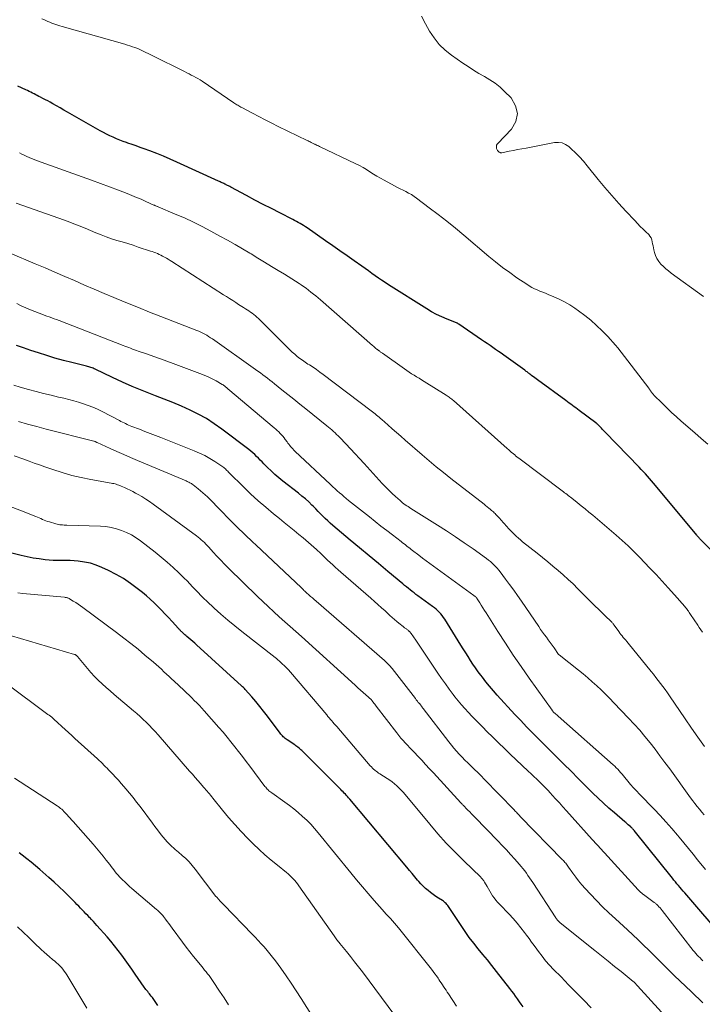
# Model space of a CAD drawing. Units: feet. Extents: x 1940000 to 1945016, y 580000 to 585002.
# Drawn here: x 1940232 to 1940352, y 580336 to 580508 of the extents above; entities that cross this region are included whole.
import ezdxf

# ---------------------------------------------------------------- set-up
doc = ezdxf.new("R2010")
doc.units = ezdxf.units.FT
doc.header["$LTSCALE"] = 100
doc.header["$MEASUREMENT"] = 0
doc.layers.add('CONTOUR INDEX', color=32, linetype='Continuous', lineweight=25)
doc.layers.add('CONTOUR INTERMEDIATE', color=40, linetype='Continuous', lineweight=15)

msp = doc.modelspace()

# ---------------------------------------------------------------- linework, layer by layer
at = {"layer": 'CONTOUR INDEX', "flags": 128}
for points, elevation in [([(1940359.2, 580409.29), (1940351.58, 580416.87), (1940351.47, 580416.98), (1940351.37, 580417.09), (1940351.26, 580417.21), (1940351.16, 580417.32), (1940351.05, 580417.44), (1940350.95, 580417.55), (1940350.86, 580417.66), (1940350.76, 580417.78), (1940343.53, 580426.49), (1940343.18, 580426.9), (1940342.84, 580427.31), (1940342.49, 580427.71), (1940342.13, 580428.11), (1940341.77, 580428.5), (1940341.41, 580428.9), (1940341.04, 580429.29), (1940340.67, 580429.67), (1940334.75, 580435.78), (1940334.52, 580436.01), (1940334.3, 580436.24), (1940334.08, 580436.47), (1940333.86, 580436.7), (1940333.52, 580437.06), (1940333.47, 580437.11), (1940333.42, 580437.16), (1940333.37, 580437.2), (1940333.32, 580437.25), (1940333.27, 580437.3), (1940333.22, 580437.34), (1940333.16, 580437.39), (1940333.11, 580437.43), (1940330.2, 580439.6), (1940329.9, 580439.81), (1940329.61, 580440.03), (1940329.32, 580440.24), (1940329.02, 580440.45), (1940328.72, 580440.66), (1940328.43, 580440.87), (1940328.14, 580441.08), (1940327.84, 580441.3), (1940322.93, 580444.91), (1940322.68, 580445.1), (1940322.44, 580445.28), (1940322.19, 580445.46), (1940321.95, 580445.65), (1940321.72, 580445.82), (1940321.59, 580445.92), (1940321.46, 580446.02), (1940321.33, 580446.12), (1940321.2, 580446.22), (1940321.08, 580446.31), (1940320.95, 580446.41), (1940320.82, 580446.5), (1940320.69, 580446.6), (1940317.04, 580449.22), (1940316.56, 580449.57), (1940316.07, 580449.91), (1940315.59, 580450.25), (1940315.1, 580450.59), (1940314.61, 580450.92), (1940314.12, 580451.26), (1940313.63, 580451.6), (1940313.14, 580451.93), (1940309.17, 580454.69), (1940309.06, 580454.75), (1940308.95, 580454.82), (1940308.84, 580454.87), (1940308.72, 580454.92), (1940307.09, 580455.54), (1940306.17, 580455.92), (1940305.27, 580456.34), (1940304.39, 580456.81), (1940303.54, 580457.32), (1940296.84, 580461.56), (1940296.25, 580461.94), (1940295.66, 580462.33), (1940295.08, 580462.73), (1940294.51, 580463.14), (1940293.94, 580463.55), (1940293.37, 580463.97), (1940292.8, 580464.37), (1940292.22, 580464.78), (1940290.87, 580465.73), (1940289.62, 580466.6), (1940288.37, 580467.48), (1940287.11, 580468.35), (1940285.86, 580469.23), (1940282.62, 580471.49), (1940282.32, 580471.7), (1940282.02, 580471.9), (1940281.71, 580472.09), (1940281.4, 580472.28), (1940281.08, 580472.46), (1940280.76, 580472.64), (1940280.44, 580472.81), (1940280.12, 580472.98), (1940277.84, 580474.12), (1940276.39, 580474.86), (1940274.93, 580475.6), (1940273.48, 580476.37), (1940272.04, 580477.14), (1940269.3, 580478.62), (1940269.1, 580478.73), (1940268.9, 580478.83), (1940268.7, 580478.93), (1940268.5, 580479.03), (1940268.41, 580479.08), (1940268.25, 580479.15), (1940268.09, 580479.23), (1940267.93, 580479.3), (1940267.77, 580479.38), (1940267.61, 580479.45), (1940267.45, 580479.52), (1940267.29, 580479.6), (1940267.13, 580479.67), (1940259.85, 580483), (1940258.68, 580483.52), (1940257.51, 580484.02), (1940256.32, 580484.5), (1940255.13, 580484.95), (1940254.16, 580485.31), (1940253.44, 580485.57), (1940252.73, 580485.82), (1940252.02, 580486.08), (1940251.3, 580486.32), (1940251.07, 580486.4), (1940250.47, 580486.62), (1940249.88, 580486.84), (1940249.29, 580487.08), (1940248.71, 580487.33), (1940248.13, 580487.6), (1940247.56, 580487.87), (1940247, 580488.17), (1940246.44, 580488.47), (1940240.73, 580491.73), (1940240.08, 580492.1), (1940239.44, 580492.47), (1940238.8, 580492.83), (1940238.15, 580493.19), (1940237.69, 580493.45), (1940237.28, 580493.68), (1940236.86, 580493.9), (1940236.44, 580494.12), (1940236.02, 580494.34), (1940235.74, 580494.47), (1940235.45, 580494.61), (1940235.17, 580494.76), (1940234.88, 580494.91), (1940234.6, 580495.06), (1940234.32, 580495.2), (1940234.03, 580495.35), (1940233.74, 580495.49), (1940233.45, 580495.62), (1940232.02, 580496.27)], 1100), ([(1940355.74, 580347.07), (1940348.67, 580355.27), (1940348.4, 580355.58), (1940348.12, 580355.9), (1940347.85, 580356.21), (1940347.58, 580356.53), (1940347.3, 580356.84), (1940347.04, 580357.16), (1940346.77, 580357.48), (1940346.51, 580357.8), (1940339.82, 580366.14), (1940339.75, 580366.23), (1940339.68, 580366.31), (1940339.61, 580366.39), (1940339.54, 580366.47), (1940339.46, 580366.55), (1940339.39, 580366.63), (1940339.31, 580366.71), (1940339.23, 580366.78), (1940338.99, 580367), (1940338.79, 580367.17), (1940338.59, 580367.35), (1940338.38, 580367.53), (1940338.18, 580367.7), (1940336.38, 580369.22), (1940335.41, 580370.07), (1940334.45, 580370.93), (1940333.51, 580371.81), (1940332.59, 580372.7), (1940331.68, 580373.61), (1940330.77, 580374.52), (1940329.86, 580375.43), (1940328.95, 580376.34), (1940327.34, 580377.94), (1940326.28, 580379), (1940325.22, 580380.05), (1940324.16, 580381.11), (1940323.1, 580382.16), (1940322.04, 580383.21), (1940320.99, 580384.28), (1940319.97, 580385.37), (1940318.95, 580386.46), (1940315.87, 580389.84), (1940315.2, 580390.59), (1940314.54, 580391.36), (1940313.9, 580392.14), (1940313.28, 580392.94), (1940313.01, 580393.29), (1940312.54, 580393.92), (1940312.08, 580394.57), (1940311.63, 580395.22), (1940311.2, 580395.89), (1940310.78, 580396.56), (1940310.36, 580397.23), (1940309.94, 580397.9), (1940309.52, 580398.58), (1940306.7, 580403.09), (1940306.48, 580403.41), (1940306.25, 580403.72), (1940306.01, 580404.01), (1940305.75, 580404.29), (1940305.47, 580404.56), (1940305.18, 580404.82), (1940304.89, 580405.06), (1940304.58, 580405.3), (1940301.99, 580407.19), (1940301.65, 580407.44), (1940301.32, 580407.69), (1940300.99, 580407.95), (1940300.66, 580408.21), (1940300.33, 580408.47), (1940300.01, 580408.73), (1940299.68, 580408.99), (1940299.36, 580409.26), (1940296.72, 580411.45), (1940295.08, 580412.81), (1940293.45, 580414.18), (1940291.81, 580415.55), (1940290.17, 580416.92), (1940287.1, 580419.5), (1940286.66, 580419.88), (1940286.23, 580420.28), (1940285.8, 580420.68), (1940285.39, 580421.1), (1940284.98, 580421.52), (1940284.58, 580421.94), (1940284.16, 580422.36), (1940283.75, 580422.77), (1940283.47, 580423.05), (1940282.9, 580423.59), (1940282.33, 580424.12), (1940281.73, 580424.62), (1940281.12, 580425.12), (1940278.38, 580427.25), (1940277.68, 580427.82), (1940277, 580428.4), (1940276.33, 580429), (1940275.69, 580429.63), (1940275.06, 580430.26), (1940274.74, 580430.58), (1940274.42, 580430.9), (1940274.11, 580431.23), (1940273.8, 580431.56), (1940273.48, 580431.88), (1940273.15, 580432.19), (1940272.81, 580432.49), (1940272.46, 580432.77), (1940267.71, 580436.34), (1940266.38, 580437.27), (1940265.02, 580438.15), (1940263.6, 580438.93), (1940262.15, 580439.66), (1940260.66, 580440.33), (1940259.16, 580440.97), (1940257.65, 580441.58), (1940256.13, 580442.16), (1940255.53, 580442.38), (1940253.78, 580443.06), (1940252.04, 580443.78), (1940250.32, 580444.54), (1940248.61, 580445.33), (1940245.58, 580446.78), (1940245.4, 580446.87), (1940245.21, 580446.95), (1940245.02, 580447.03), (1940244.82, 580447.1), (1940244.63, 580447.17), (1940244.43, 580447.23), (1940244.24, 580447.29), (1940244.04, 580447.34), (1940241.48, 580447.96), (1940240.01, 580448.34), (1940238.54, 580448.74), (1940237.09, 580449.18), (1940235.64, 580449.64), (1940234.3, 580450.09), (1940233.04, 580450.52), (1940231.78, 580450.96)], 1080), ([(1940320.42, 580335.33), (1940320.07, 580335.78), (1940319.74, 580336.24), (1940319.41, 580336.71), (1940319.08, 580337.18), (1940318.75, 580337.64), (1940318.4, 580338.1), (1940318.06, 580338.56), (1940315.72, 580341.54), (1940314.94, 580342.54), (1940314.15, 580343.53), (1940313.35, 580344.51), (1940312.55, 580345.49), (1940311.76, 580346.48), (1940310.99, 580347.48), (1940310.26, 580348.51), (1940309.55, 580349.55), (1940307.46, 580352.71), (1940307.34, 580352.89), (1940307.22, 580353.06), (1940307.08, 580353.22), (1940306.94, 580353.38), (1940306.79, 580353.52), (1940306.63, 580353.66), (1940306.46, 580353.79), (1940306.29, 580353.91), (1940305.6, 580354.34), (1940305.13, 580354.65), (1940304.67, 580354.97), (1940304.21, 580355.31), (1940303.77, 580355.66), (1940303.35, 580356.03), (1940302.93, 580356.41), (1940302.54, 580356.81), (1940302.17, 580357.23), (1940301.94, 580357.49), (1940301.47, 580358.05), (1940300.99, 580358.62), (1940300.52, 580359.18), (1940300.04, 580359.74), (1940290.08, 580371.64), (1940289.89, 580371.86), (1940289.7, 580372.08), (1940289.51, 580372.29), (1940289.31, 580372.5), (1940289.11, 580372.71), (1940288.91, 580372.92), (1940288.71, 580373.12), (1940288.51, 580373.33), (1940281.88, 580379.96), (1940281.72, 580380.12), (1940281.55, 580380.27), (1940281.38, 580380.42), (1940281.21, 580380.57), (1940281.03, 580380.71), (1940280.85, 580380.85), (1940280.66, 580380.98), (1940280.48, 580381.11), (1940279.12, 580382), (1940278.95, 580382.12), (1940278.78, 580382.25), (1940278.62, 580382.39), (1940278.46, 580382.54), (1940278.32, 580382.69), (1940278.18, 580382.85), (1940278.04, 580383.01), (1940277.91, 580383.18), (1940275.68, 580386.13), (1940275.02, 580386.99), (1940274.34, 580387.84), (1940273.65, 580388.68), (1940272.94, 580389.5), (1940271.8, 580390.8), (1940271.65, 580390.97), (1940271.49, 580391.13), (1940271.33, 580391.29), (1940271.16, 580391.45), (1940263.31, 580398.62), (1940262.98, 580398.92), (1940262.64, 580399.22), (1940262.29, 580399.51), (1940261.95, 580399.8), (1940261.62, 580400.08), (1940261.43, 580400.23), (1940261.25, 580400.38), (1940261.08, 580400.54), (1940260.9, 580400.7), (1940260.7, 580400.88), (1940260.63, 580400.95), (1940260.55, 580401.03), (1940260.48, 580401.1), (1940260.41, 580401.18), (1940260.34, 580401.25), (1940260.27, 580401.33), (1940260.2, 580401.4), (1940260.13, 580401.48), (1940259, 580402.72), (1940258.39, 580403.38), (1940257.77, 580404.04), (1940257.15, 580404.69), (1940256.52, 580405.33), (1940255.87, 580405.96), (1940255.21, 580406.58), (1940254.53, 580407.17), (1940253.84, 580407.74), (1940252.92, 580408.47), (1940251.72, 580409.36), (1940250.49, 580410.18), (1940249.21, 580410.92), (1940247.89, 580411.6), (1940246.73, 580412.14), (1940245.74, 580412.54), (1940244.72, 580412.87), (1940243.68, 580413.09), (1940242.62, 580413.23), (1940241.21, 580413.34), (1940240.83, 580413.36), (1940240.46, 580413.37), (1940240.08, 580413.37), (1940239.71, 580413.35), (1940239.33, 580413.34), (1940238.96, 580413.33), (1940238.58, 580413.35), (1940238.21, 580413.37), (1940236.82, 580413.5), (1940235.76, 580413.63), (1940234.71, 580413.78), (1940233.66, 580413.99), (1940232.62, 580414.23), (1940227.99, 580415.39)], 1060), ([(1940256.52, 580335.58), (1940256.29, 580335.93), (1940256.06, 580336.28), (1940255.82, 580336.62), (1940255.57, 580336.95), (1940255.36, 580337.22), (1940255.21, 580337.41), (1940255.06, 580337.61), (1940254.9, 580337.8), (1940254.75, 580337.99), (1940254.59, 580338.18), (1940254.44, 580338.37), (1940254.29, 580338.57), (1940254.15, 580338.77), (1940252.57, 580341.06), (1940251.99, 580341.9), (1940251.4, 580342.73), (1940250.81, 580343.56), (1940250.21, 580344.39), (1940249.6, 580345.21), (1940248.97, 580346.01), (1940248.32, 580346.8), (1940247.66, 580347.57), (1940245.88, 580349.57), (1940245.57, 580349.91), (1940245.25, 580350.26), (1940244.93, 580350.6), (1940244.61, 580350.93), (1940244.59, 580350.95), (1940244.28, 580351.28), (1940243.96, 580351.6), (1940243.65, 580351.93), (1940243.33, 580352.26), (1940243.01, 580352.58), (1940242.7, 580352.91), (1940242.38, 580353.23), (1940242.06, 580353.55), (1940241, 580354.62), (1940240.14, 580355.47), (1940239.27, 580356.3), (1940238.39, 580357.12), (1940237.49, 580357.93), (1940235.86, 580359.36), (1940235.12, 580360), (1940234.37, 580360.62), (1940233.6, 580361.23), (1940232.82, 580361.82), (1940232.25, 580362.24)], 1040)]:
    msp.add_lwpolyline(points, dxfattribs=dict(at, elevation=elevation))
at = {"layer": 'CONTOUR INTERMEDIATE', "flags": 128}
for points, elevation in [([(1940351.94, 580459.51), (1940346.31, 580463.61), (1940345.83, 580463.98), (1940345.37, 580464.36), (1940344.93, 580464.76), (1940344.5, 580465.18), (1940344.12, 580465.64), (1940343.8, 580466.12), (1940343.56, 580466.64), (1940343.37, 580467.2), (1940343.26, 580467.65), (1940343.18, 580468.01), (1940343.11, 580468.36), (1940343.04, 580468.72), (1940342.99, 580469.08), (1940342.9, 580469.43), (1940342.77, 580469.75), (1940342.58, 580470.05), (1940342.36, 580470.32), (1940341.88, 580470.78), (1940341.38, 580471.27), (1940340.88, 580471.76), (1940340.4, 580472.27), (1940339.91, 580472.77), (1940338.35, 580474.43), (1940337.11, 580475.78), (1940335.89, 580477.15), (1940334.7, 580478.55), (1940333.53, 580479.97), (1940331.62, 580482.36), (1940330.96, 580483.13), (1940330.28, 580483.89), (1940329.56, 580484.61), (1940328.82, 580485.31), (1940328.37, 580485.72), (1940327.81, 580486.09), (1940327.21, 580486.35), (1940326.57, 580486.43), (1940325.9, 580486.4), (1940320.92, 580485.45), (1940320.18, 580485.31), (1940319.44, 580485.17), (1940318.7, 580485.03), (1940317.95, 580484.89), (1940316.65, 580484.64), (1940316.56, 580484.63), (1940316.47, 580484.64), (1940316.39, 580484.66), (1940316.3, 580484.69), (1940316.22, 580484.74), (1940316.15, 580484.8), (1940316.08, 580484.86), (1940316.01, 580484.92), (1940315.94, 580485), (1940315.86, 580485.12), (1940315.79, 580485.24), (1940315.75, 580485.37), (1940315.73, 580485.51), (1940315.72, 580485.6), (1940315.73, 580485.78), (1940315.76, 580485.95), (1940315.84, 580486.11), (1940315.95, 580486.25), (1940318.35, 580488.75), (1940319.12, 580490.12), (1940319.44, 580491.48), (1940319.09, 580492.84), (1940318.3, 580494.2), (1940317.17, 580495.32), (1940316.36, 580496.07), (1940315.51, 580496.77), (1940314.6, 580497.39), (1940313.65, 580497.96), (1940312.68, 580498.51), (1940311.73, 580499.07), (1940310.79, 580499.68), (1940309.87, 580500.3), (1940307.9, 580501.68), (1940306.77, 580502.59), (1940305.74, 580503.58), (1940304.84, 580504.7), (1940304.03, 580505.91), (1940303.32, 580507.19), (1940302.65, 580508.49)], 1108), ([(1940352.67, 580433.7), (1940351.56, 580434.7), (1940350.43, 580435.69), (1940348.05, 580437.71), (1940347.19, 580438.47), (1940346.34, 580439.24), (1940345.5, 580440.03), (1940344.69, 580440.84), (1940343.27, 580442.27), (1940343.17, 580442.38), (1940343.08, 580442.48), (1940342.99, 580442.59), (1940342.9, 580442.7), (1940342.86, 580442.76), (1940342.8, 580442.84), (1940342.74, 580442.93), (1940342.68, 580443.02), (1940342.62, 580443.11), (1940342.56, 580443.2), (1940342.49, 580443.29), (1940342.43, 580443.37), (1940342.37, 580443.46), (1940336.94, 580450.51), (1940336.53, 580451.02), (1940336.11, 580451.52), (1940335.67, 580452.01), (1940335.22, 580452.49), (1940334.23, 580453.5), (1940333.25, 580454.45), (1940332.23, 580455.36), (1940331.17, 580456.21), (1940330.07, 580457.02), (1940329.45, 580457.45), (1940328.57, 580458.02), (1940327.66, 580458.55), (1940326.72, 580459.02), (1940325.77, 580459.45), (1940324.78, 580459.86), (1940324.3, 580460.06), (1940323.82, 580460.26), (1940323.34, 580460.46), (1940322.86, 580460.66), (1940322.39, 580460.87), (1940321.92, 580461.1), (1940321.48, 580461.36), (1940321.04, 580461.64), (1940319.32, 580462.79), (1940318.05, 580463.67), (1940316.8, 580464.58), (1940315.58, 580465.54), (1940314.38, 580466.52), (1940310.04, 580470.2), (1940308.56, 580471.44), (1940307.05, 580472.66), (1940305.53, 580473.86), (1940303.99, 580475.03), (1940301.77, 580476.69), (1940301.32, 580477.01), (1940300.86, 580477.31), (1940300.38, 580477.58), (1940299.89, 580477.83), (1940299.4, 580478.08), (1940298.9, 580478.32), (1940298.41, 580478.58), (1940297.92, 580478.83), (1940296.08, 580479.82), (1940295.45, 580480.17), (1940294.83, 580480.53), (1940294.22, 580480.91), (1940293.62, 580481.3), (1940293.01, 580481.69), (1940292.4, 580482.05), (1940291.77, 580482.39), (1940291.13, 580482.72), (1940284.78, 580485.74), (1940284.6, 580485.83), (1940284.41, 580485.92), (1940284.22, 580486), (1940284.03, 580486.09), (1940284, 580486.11), (1940283.83, 580486.19), (1940283.66, 580486.27), (1940283.48, 580486.35), (1940283.31, 580486.43), (1940283.14, 580486.52), (1940282.97, 580486.6), (1940282.8, 580486.69), (1940282.63, 580486.77), (1940277.59, 580489.24), (1940276.45, 580489.81), (1940275.32, 580490.37), (1940274.2, 580490.95), (1940273.08, 580491.54), (1940271.19, 580492.53), (1940271.01, 580492.62), (1940270.84, 580492.72), (1940270.67, 580492.82), (1940270.5, 580492.93), (1940270.34, 580493.03), (1940270.17, 580493.14), (1940270.01, 580493.25), (1940269.84, 580493.36), (1940264.29, 580497.12), (1940263.92, 580497.36), (1940263.54, 580497.59), (1940263.16, 580497.81), (1940262.77, 580498.02), (1940262.37, 580498.22), (1940261.98, 580498.42), (1940261.58, 580498.62), (1940261.18, 580498.82), (1940255.52, 580501.62), (1940255.16, 580501.8), (1940254.81, 580501.97), (1940254.45, 580502.15), (1940254.1, 580502.34), (1940253.75, 580502.51), (1940253.39, 580502.68), (1940253.02, 580502.83), (1940252.65, 580502.97), (1940252.52, 580503.02), (1940252.07, 580503.17), (1940251.63, 580503.32), (1940251.19, 580503.45), (1940250.74, 580503.59), (1940239.77, 580506.71), (1940239.41, 580506.81), (1940239.05, 580506.92), (1940238.69, 580507.04), (1940238.34, 580507.16), (1940237.98, 580507.3), (1940237.63, 580507.43), (1940237.29, 580507.58), (1940236.95, 580507.74), (1940236.71, 580507.85), (1940236.26, 580508.06)], 1104), ([(1940351.79, 580400.81), (1940351.49, 580401.22), (1940351.2, 580401.64), (1940350.92, 580402.05), (1940349.68, 580403.93), (1940349.56, 580404.11), (1940349.44, 580404.29), (1940349.32, 580404.47), (1940349.19, 580404.64), (1940349.07, 580404.81), (1940348.94, 580404.98), (1940348.8, 580405.15), (1940348.66, 580405.31), (1940346.84, 580407.37), (1940345.79, 580408.55), (1940344.72, 580409.72), (1940343.64, 580410.88), (1940342.55, 580412.04), (1940340.72, 580413.94), (1940340.23, 580414.44), (1940339.74, 580414.94), (1940339.25, 580415.43), (1940338.75, 580415.91), (1940338.24, 580416.39), (1940337.72, 580416.86), (1940337.2, 580417.32), (1940336.67, 580417.78), (1940332.57, 580421.26), (1940331.9, 580421.82), (1940331.23, 580422.38), (1940330.55, 580422.93), (1940329.87, 580423.48), (1940328.91, 580424.24), (1940328.7, 580424.4), (1940328.5, 580424.57), (1940328.29, 580424.73), (1940328.08, 580424.89), (1940327.87, 580425.05), (1940327.66, 580425.21), (1940327.44, 580425.37), (1940327.23, 580425.53), (1940319.62, 580431.24), (1940319.54, 580431.3), (1940319.46, 580431.36), (1940319.38, 580431.42), (1940319.3, 580431.48), (1940319.22, 580431.55), (1940319.14, 580431.61), (1940319.07, 580431.67), (1940318.99, 580431.74), (1940318.63, 580432.04), (1940318.38, 580432.26), (1940318.13, 580432.48), (1940317.88, 580432.7), (1940317.63, 580432.92), (1940308.21, 580441.3), (1940308.07, 580441.43), (1940307.92, 580441.55), (1940307.77, 580441.68), (1940307.61, 580441.8), (1940307.46, 580441.92), (1940307.3, 580442.03), (1940307.14, 580442.14), (1940306.97, 580442.25), (1940303.07, 580444.67), (1940302.63, 580444.94), (1940302.2, 580445.21), (1940301.77, 580445.47), (1940301.33, 580445.74), (1940300.9, 580446), (1940300.47, 580446.28), (1940300.05, 580446.56), (1940299.63, 580446.85), (1940295.8, 580449.57), (1940295.69, 580449.64), (1940295.59, 580449.72), (1940295.48, 580449.8), (1940295.38, 580449.88), (1940295.3, 580449.94), (1940295.24, 580449.99), (1940295.18, 580450.04), (1940295.12, 580450.08), (1940295.06, 580450.13), (1940294.93, 580450.22), (1940294.88, 580450.26), (1940294.61, 580450.49), (1940294.48, 580450.61), (1940294.34, 580450.73), (1940294.21, 580450.84), (1940294.07, 580450.96), (1940284.94, 580458.9), (1940284.54, 580459.25), (1940284.13, 580459.59), (1940283.72, 580459.93), (1940283.3, 580460.27), (1940282.88, 580460.6), (1940282.45, 580460.93), (1940282.02, 580461.24), (1940281.58, 580461.54), (1940281.21, 580461.79), (1940280.57, 580462.2), (1940279.94, 580462.61), (1940279.3, 580463.01), (1940278.65, 580463.41), (1940277.57, 580464.06), (1940276.38, 580464.77), (1940275.19, 580465.49), (1940274, 580466.21), (1940272.82, 580466.94), (1940272.61, 580467.06), (1940271.32, 580467.84), (1940270.02, 580468.6), (1940268.71, 580469.34), (1940267.39, 580470.07), (1940265.8, 580470.93), (1940264.27, 580471.73), (1940262.73, 580472.5), (1940261.16, 580473.23), (1940259.57, 580473.92), (1940256.57, 580475.18), (1940256.48, 580475.21), (1940256.39, 580475.25), (1940256.3, 580475.29), (1940256.2, 580475.33), (1940256.11, 580475.37), (1940256.02, 580475.41), (1940255.93, 580475.45), (1940255.84, 580475.49), (1940254.4, 580476.13), (1940253.59, 580476.49), (1940252.78, 580476.83), (1940251.96, 580477.17), (1940251.14, 580477.5), (1940249.64, 580478.08), (1940248.07, 580478.68), (1940246.49, 580479.28), (1940244.91, 580479.86), (1940243.32, 580480.43), (1940235.32, 580483.28), (1940234.89, 580483.45), (1940234.45, 580483.62), (1940234.02, 580483.79), (1940233.59, 580483.98), (1940233.16, 580484.18), (1940232.74, 580484.38), (1940232.32, 580484.59)], 1096), ([(1940352.09, 580380.87), (1940350.97, 580382.46), (1940349.86, 580384.06), (1940348.76, 580385.66), (1940346.02, 580389.68), (1940345.63, 580390.23), (1940345.24, 580390.78), (1940344.85, 580391.33), (1940344.44, 580391.86), (1940344.03, 580392.4), (1940343.61, 580392.93), (1940343.19, 580393.46), (1940342.77, 580393.98), (1940338.74, 580398.92), (1940338.54, 580399.17), (1940338.33, 580399.42), (1940338.13, 580399.67), (1940337.92, 580399.92), (1940337.72, 580400.17), (1940337.51, 580400.42), (1940337.32, 580400.68), (1940337.12, 580400.94), (1940336.32, 580402.04), (1940336.26, 580402.13), (1940336.19, 580402.21), (1940336.13, 580402.3), (1940336.06, 580402.38), (1940335.99, 580402.46), (1940335.92, 580402.55), (1940335.85, 580402.62), (1940335.77, 580402.7), (1940334.76, 580403.69), (1940334.17, 580404.26), (1940333.59, 580404.83), (1940333.01, 580405.4), (1940332.43, 580405.98), (1940329.98, 580408.42), (1940329.13, 580409.25), (1940328.27, 580410.05), (1940327.4, 580410.84), (1940326.51, 580411.62), (1940325.6, 580412.38), (1940324.7, 580413.13), (1940323.78, 580413.87), (1940322.86, 580414.61), (1940320.3, 580416.63), (1940319.93, 580416.94), (1940319.57, 580417.25), (1940319.21, 580417.58), (1940318.87, 580417.91), (1940318.53, 580418.26), (1940318.2, 580418.6), (1940317.87, 580418.96), (1940317.54, 580419.31), (1940316.52, 580420.46), (1940316.3, 580420.7), (1940316.09, 580420.93), (1940315.87, 580421.16), (1940315.65, 580421.39), (1940315.49, 580421.56), (1940315.35, 580421.7), (1940315.2, 580421.84), (1940315.04, 580421.98), (1940314.89, 580422.12), (1940314.66, 580422.31), (1940314.39, 580422.53), (1940314.12, 580422.75), (1940313.84, 580422.97), (1940313.56, 580423.19), (1940307.73, 580427.71), (1940306.46, 580428.71), (1940305.21, 580429.72), (1940303.97, 580430.75), (1940302.74, 580431.8), (1940299.75, 580434.4), (1940298.99, 580435.06), (1940298.24, 580435.72), (1940297.49, 580436.39), (1940296.74, 580437.05), (1940295.7, 580437.99), (1940295.47, 580438.19), (1940295.25, 580438.39), (1940295.02, 580438.59), (1940294.78, 580438.78), (1940294.55, 580438.98), (1940294.31, 580439.17), (1940294.08, 580439.35), (1940293.84, 580439.54), (1940285.45, 580445.86), (1940284.86, 580446.29), (1940284.26, 580446.72), (1940283.66, 580447.13), (1940283.04, 580447.53), (1940282.78, 580447.7), (1940282.3, 580448.02), (1940281.83, 580448.35), (1940281.36, 580448.69), (1940280.91, 580449.04), (1940280.46, 580449.4), (1940280.02, 580449.77), (1940279.6, 580450.16), (1940279.19, 580450.56), (1940274.12, 580455.65), (1940273.86, 580455.9), (1940273.59, 580456.14), (1940273.31, 580456.36), (1940273.03, 580456.58), (1940272.73, 580456.79), (1940272.43, 580456.99), (1940272.13, 580457.18), (1940271.83, 580457.37), (1940271.53, 580457.56), (1940271.22, 580457.74), (1940270.92, 580457.94), (1940270.62, 580458.13), (1940270.15, 580458.44), (1940269.61, 580458.78), (1940269.07, 580459.13), (1940268.54, 580459.48), (1940268, 580459.82), (1940258.98, 580465.61), (1940258.66, 580465.81), (1940258.34, 580466), (1940258.01, 580466.19), (1940257.69, 580466.38), (1940257.59, 580466.43), (1940257.31, 580466.58), (1940257.02, 580466.73), (1940256.73, 580466.86), (1940256.44, 580466.99), (1940256.15, 580467.12), (1940255.85, 580467.23), (1940255.56, 580467.34), (1940255.26, 580467.44), (1940253.11, 580468.15), (1940252.18, 580468.45), (1940251.25, 580468.75), (1940250.31, 580469.03), (1940249.37, 580469.32), (1940248.43, 580469.61), (1940247.51, 580469.92), (1940246.59, 580470.27), (1940245.68, 580470.63), (1940243.81, 580471.42), (1940243.36, 580471.61), (1940242.92, 580471.8), (1940242.47, 580471.98), (1940242.02, 580472.16), (1940241.57, 580472.34), (1940241.12, 580472.52), (1940240.67, 580472.68), (1940240.21, 580472.85), (1940231.75, 580475.8)], 1092), ([(1940352.03, 580368.87), (1940351.63, 580369.37), (1940351.23, 580369.86), (1940350.83, 580370.36), (1940350.44, 580370.86), (1940350.06, 580371.37), (1940349.68, 580371.89), (1940346.03, 580376.91), (1940345.19, 580378.07), (1940344.33, 580379.21), (1940343.47, 580380.35), (1940342.59, 580381.48), (1940341.7, 580382.59), (1940340.78, 580383.69), (1940339.83, 580384.75), (1940338.85, 580385.8), (1940336.27, 580388.49), (1940335.54, 580389.24), (1940334.79, 580389.99), (1940334.04, 580390.72), (1940333.27, 580391.45), (1940332.5, 580392.16), (1940331.71, 580392.86), (1940330.9, 580393.54), (1940330.08, 580394.2), (1940326.69, 580396.85), (1940326.61, 580396.93), (1940325.8, 580398.07), (1940325.47, 580398.54), (1940325.13, 580399), (1940324.8, 580399.46), (1940324.46, 580399.93), (1940324.12, 580400.39), (1940323.79, 580400.85), (1940323.46, 580401.32), (1940323.14, 580401.79), (1940320.12, 580406.23), (1940319.44, 580407.21), (1940318.75, 580408.19), (1940318.04, 580409.16), (1940317.33, 580410.12), (1940316.39, 580411.37), (1940316.14, 580411.69), (1940315.87, 580412.01), (1940315.59, 580412.32), (1940315.3, 580412.62), (1940314.99, 580412.9), (1940314.68, 580413.18), (1940314.35, 580413.44), (1940314.02, 580413.69), (1940311.64, 580415.38), (1940310.1, 580416.46), (1940308.55, 580417.52), (1940306.98, 580418.55), (1940305.4, 580419.56), (1940300.78, 580422.46), (1940300.53, 580422.62), (1940300.29, 580422.78), (1940300.04, 580422.94), (1940299.8, 580423.11), (1940299.56, 580423.28), (1940299.33, 580423.46), (1940299.1, 580423.64), (1940298.88, 580423.83), (1940298.1, 580424.54), (1940297.5, 580425.09), (1940296.91, 580425.66), (1940296.33, 580426.25), (1940295.77, 580426.84), (1940292.6, 580430.3), (1940291.81, 580431.16), (1940291.01, 580432.02), (1940290.21, 580432.87), (1940289.41, 580433.72), (1940288.33, 580434.85), (1940288.06, 580435.13), (1940287.79, 580435.4), (1940287.51, 580435.67), (1940287.23, 580435.93), (1940286.94, 580436.18), (1940286.65, 580436.43), (1940286.36, 580436.68), (1940286.06, 580436.92), (1940282.42, 580439.85), (1940281.37, 580440.69), (1940280.32, 580441.53), (1940279.27, 580442.37), (1940278.21, 580443.21), (1940276.91, 580444.24), (1940276.51, 580444.56), (1940276.1, 580444.88), (1940275.69, 580445.2), (1940275.28, 580445.52), (1940274.87, 580445.83), (1940274.45, 580446.14), (1940274.03, 580446.44), (1940273.61, 580446.74), (1940266.06, 580452.09), (1940265.74, 580452.3), (1940265.41, 580452.52), (1940265.08, 580452.72), (1940264.74, 580452.91), (1940264.39, 580453.09), (1940264.04, 580453.26), (1940263.69, 580453.42), (1940263.33, 580453.56), (1940257.03, 580456.02), (1940255.08, 580456.79), (1940253.13, 580457.57), (1940251.19, 580458.36), (1940249.25, 580459.15), (1940248.83, 580459.32), (1940247.11, 580460.04), (1940245.39, 580460.77), (1940243.67, 580461.51), (1940241.96, 580462.27), (1940240.25, 580463.02), (1940238.54, 580463.76), (1940236.82, 580464.5), (1940235.09, 580465.23), (1940230.69, 580467.07)], 1088), ([(1940352.26, 580359.32), (1940350.91, 580361.03), (1940350.12, 580362.02), (1940349.32, 580363.01), (1940348.51, 580363.99), (1940347.7, 580364.97), (1940347.37, 580365.36), (1940346.38, 580366.52), (1940345.38, 580367.66), (1940344.34, 580368.79), (1940343.29, 580369.9), (1940340.77, 580372.5), (1940340.24, 580373.07), (1940339.72, 580373.63), (1940339.2, 580374.21), (1940338.7, 580374.8), (1940338.2, 580375.4), (1940337.95, 580375.69), (1940337.7, 580375.99), (1940337.45, 580376.28), (1940337.21, 580376.57), (1940336.95, 580376.86), (1940336.69, 580377.14), (1940336.41, 580377.4), (1940336.13, 580377.66), (1940326.53, 580386.12), (1940326.4, 580386.24), (1940326.27, 580386.36), (1940326.14, 580386.47), (1940326.01, 580386.59), (1940325.78, 580386.81), (1940325.68, 580386.91), (1940325.58, 580387.02), (1940325.55, 580387.06), (1940325.51, 580387.1), (1940325.48, 580387.15), (1940325.45, 580387.19), (1940321.46, 580392.79), (1940320.06, 580394.8), (1940318.68, 580396.83), (1940317.32, 580398.88), (1940315.99, 580400.94), (1940313.92, 580404.2), (1940313.64, 580404.64), (1940313.36, 580405.08), (1940313.08, 580405.52), (1940312.8, 580405.96), (1940312.36, 580406.66), (1940312.3, 580406.75), (1940312.24, 580406.83), (1940312.17, 580406.91), (1940312.1, 580406.99), (1940312.02, 580407.06), (1940311.94, 580407.13), (1940311.86, 580407.2), (1940311.78, 580407.26), (1940304.71, 580412.37), (1940304.07, 580412.84), (1940303.43, 580413.31), (1940302.79, 580413.79), (1940302.16, 580414.27), (1940301.07, 580415.11), (1940300.82, 580415.3), (1940300.57, 580415.49), (1940300.32, 580415.69), (1940300.07, 580415.88), (1940299.82, 580416.08), (1940299.57, 580416.27), (1940299.32, 580416.47), (1940299.07, 580416.66), (1940297.55, 580417.83), (1940296.54, 580418.6), (1940295.53, 580419.38), (1940294.53, 580420.17), (1940293.53, 580420.96), (1940289.88, 580423.87), (1940289.48, 580424.2), (1940289.07, 580424.53), (1940288.68, 580424.87), (1940288.28, 580425.21), (1940287.9, 580425.56), (1940287.51, 580425.91), (1940287.12, 580426.26), (1940286.74, 580426.62), (1940280.48, 580432.48), (1940280.29, 580432.67), (1940280.1, 580432.86), (1940279.93, 580433.05), (1940279.75, 580433.26), (1940279.59, 580433.46), (1940279.43, 580433.67), (1940279.27, 580433.89), (1940279.11, 580434.1), (1940278.81, 580434.51), (1940278.6, 580434.79), (1940278.39, 580435.06), (1940278.15, 580435.32), (1940277.91, 580435.58), (1940277.66, 580435.82), (1940277.41, 580436.07), (1940277.15, 580436.3), (1940276.89, 580436.53), (1940268.77, 580443.39), (1940268.65, 580443.49), (1940268.53, 580443.59), (1940268.41, 580443.68), (1940268.29, 580443.78), (1940268.17, 580443.87), (1940268.05, 580443.96), (1940267.92, 580444.04), (1940267.79, 580444.12), (1940266.7, 580444.74), (1940266.02, 580445.12), (1940265.33, 580445.46), (1940264.61, 580445.78), (1940263.89, 580446.07), (1940259.23, 580447.8), (1940258.1, 580448.21), (1940256.97, 580448.62), (1940255.84, 580449.02), (1940254.71, 580449.41), (1940253.11, 580449.96), (1940252.77, 580450.08), (1940252.44, 580450.2), (1940252.1, 580450.32), (1940251.77, 580450.45), (1940251.44, 580450.58), (1940251.11, 580450.71), (1940250.78, 580450.84), (1940250.45, 580450.96), (1940239.27, 580455.29), (1940238.83, 580455.46), (1940238.4, 580455.62), (1940237.96, 580455.78), (1940237.52, 580455.93), (1940237.09, 580456.08), (1940236.65, 580456.24), (1940236.22, 580456.4), (1940235.78, 580456.57), (1940235.03, 580456.86), (1940234.23, 580457.19), (1940233.43, 580457.53), (1940232.64, 580457.88), (1940231.86, 580458.25)], 1084), ([(1940351.85, 580343.38), (1940351.59, 580343.63), (1940351.34, 580343.88), (1940351.09, 580344.13), (1940350.84, 580344.39), (1940350.61, 580344.66), (1940350.38, 580344.93), (1940350.15, 580345.21), (1940344.71, 580352.2), (1940344.53, 580352.42), (1940344.34, 580352.63), (1940344.15, 580352.84), (1940343.95, 580353.04), (1940343.72, 580353.26), (1940343.62, 580353.35), (1940343.53, 580353.43), (1940343.43, 580353.51), (1940343.33, 580353.59), (1940341.47, 580354.96), (1940341.34, 580355.05), (1940341.22, 580355.15), (1940341.1, 580355.25), (1940340.98, 580355.35), (1940340.86, 580355.46), (1940340.75, 580355.57), (1940340.64, 580355.68), (1940340.53, 580355.79), (1940334.62, 580362.23), (1940334.35, 580362.52), (1940334.08, 580362.81), (1940333.82, 580363.11), (1940333.55, 580363.4), (1940333.28, 580363.69), (1940333.01, 580363.98), (1940332.74, 580364.28), (1940332.47, 580364.57), (1940327.98, 580369.59), (1940327.36, 580370.28), (1940326.75, 580370.97), (1940326.13, 580371.65), (1940325.5, 580372.33), (1940325.18, 580372.69), (1940324.71, 580373.19), (1940324.24, 580373.68), (1940323.76, 580374.17), (1940323.28, 580374.65), (1940322.78, 580375.12), (1940322.29, 580375.6), (1940321.79, 580376.07), (1940321.3, 580376.54), (1940318.15, 580379.52), (1940317.12, 580380.49), (1940316.1, 580381.48), (1940315.08, 580382.47), (1940314.07, 580383.47), (1940313.34, 580384.2), (1940312.7, 580384.84), (1940312.07, 580385.49), (1940311.45, 580386.14), (1940310.82, 580386.8), (1940310.22, 580387.46), (1940309.62, 580388.14), (1940309.05, 580388.84), (1940308.48, 580389.55), (1940308.18, 580389.93), (1940307.49, 580390.85), (1940306.81, 580391.77), (1940306.15, 580392.71), (1940305.5, 580393.66), (1940301.51, 580399.6), (1940301.37, 580399.81), (1940301.23, 580400.01), (1940301.09, 580400.21), (1940300.94, 580400.42), (1940300.8, 580400.61), (1940300.72, 580400.71), (1940300.64, 580400.81), (1940300.56, 580400.9), (1940300.47, 580400.99), (1940300.43, 580401.02), (1940300.32, 580401.12), (1940300.21, 580401.21), (1940300.09, 580401.3), (1940299.98, 580401.39), (1940299.68, 580401.61), (1940299.42, 580401.81), (1940299.16, 580402.01), (1940298.9, 580402.21), (1940298.65, 580402.43), (1940298.33, 580402.7), (1940297.92, 580403.05), (1940297.51, 580403.41), (1940297.1, 580403.77), (1940296.7, 580404.13), (1940296.26, 580404.53), (1940295.64, 580405.1), (1940295.01, 580405.66), (1940294.39, 580406.21), (1940293.75, 580406.77), (1940288.5, 580411.34), (1940288.03, 580411.75), (1940287.56, 580412.17), (1940287.1, 580412.59), (1940286.64, 580413.01), (1940286.21, 580413.41), (1940285.97, 580413.64), (1940285.72, 580413.86), (1940285.48, 580414.1), (1940285.24, 580414.33), (1940285.01, 580414.56), (1940284.77, 580414.79), (1940284.52, 580415.02), (1940284.28, 580415.25), (1940283.83, 580415.66), (1940283.36, 580416.08), (1940282.89, 580416.51), (1940282.4, 580416.92), (1940281.91, 580417.32), (1940281.2, 580417.91), (1940280.34, 580418.6), (1940279.49, 580419.29), (1940278.64, 580419.98), (1940277.78, 580420.67), (1940276.74, 580421.52), (1940275.38, 580422.65), (1940274.05, 580423.81), (1940272.75, 580425.01), (1940271.48, 580426.24), (1940269.02, 580428.68), (1940268.88, 580428.82), (1940268.75, 580428.95), (1940268.61, 580429.09), (1940268.48, 580429.23), (1940268.34, 580429.36), (1940268.2, 580429.49), (1940268.04, 580429.61), (1940267.89, 580429.72), (1940266.5, 580430.64), (1940265.64, 580431.18), (1940264.75, 580431.69), (1940263.83, 580432.13), (1940262.89, 580432.53), (1940257.05, 580434.83), (1940256.11, 580435.2), (1940255.17, 580435.56), (1940254.23, 580435.93), (1940253.29, 580436.29), (1940251.96, 580436.8), (1940251.69, 580436.91), (1940251.41, 580437.03), (1940251.14, 580437.15), (1940250.88, 580437.28), (1940250.61, 580437.42), (1940250.35, 580437.55), (1940250.08, 580437.68), (1940249.82, 580437.82), (1940246.76, 580439.39), (1940245.96, 580439.78), (1940245.16, 580440.14), (1940244.33, 580440.46), (1940243.5, 580440.75), (1940242.66, 580441.02), (1940241.81, 580441.27), (1940240.95, 580441.5), (1940240.09, 580441.71), (1940239.17, 580441.93), (1940237.85, 580442.24), (1940236.54, 580442.57), (1940235.22, 580442.91), (1940233.91, 580443.27), (1940232.43, 580443.67), (1940231.33, 580443.98)], 1076), ([(1940351.81, 580336.05), (1940349.85, 580337.93), (1940346.83, 580340.82), (1940346.38, 580341.25), (1940345.94, 580341.68), (1940345.51, 580342.11), (1940345.07, 580342.54), (1940344.64, 580342.98), (1940344.2, 580343.41), (1940343.77, 580343.85), (1940343.34, 580344.29), (1940342.38, 580345.24), (1940341.47, 580346.14), (1940340.54, 580347.04), (1940339.6, 580347.92), (1940338.66, 580348.79), (1940336.53, 580350.72), (1940335.41, 580351.77), (1940334.3, 580352.84), (1940333.22, 580353.93), (1940332.16, 580355.05), (1940331.23, 580356.05), (1940330.66, 580356.69), (1940330.11, 580357.34), (1940329.59, 580358.02), (1940329.08, 580358.71), (1940328.33, 580359.77), (1940328.21, 580359.94), (1940328.09, 580360.11), (1940327.97, 580360.27), (1940327.84, 580360.43), (1940327.71, 580360.59), (1940327.58, 580360.75), (1940327.44, 580360.9), (1940327.3, 580361.05), (1940319.9, 580368.63), (1940319.77, 580368.77), (1940319.63, 580368.91), (1940319.49, 580369.05), (1940319.36, 580369.2), (1940319.22, 580369.34), (1940319.08, 580369.48), (1940318.95, 580369.62), (1940318.81, 580369.77), (1940313.59, 580375.16), (1940313.04, 580375.73), (1940312.48, 580376.28), (1940311.91, 580376.84), (1940311.34, 580377.38), (1940311.21, 580377.5), (1940310.71, 580377.99), (1940310.21, 580378.48), (1940309.72, 580378.98), (1940309.23, 580379.49), (1940308.76, 580380.01), (1940308.3, 580380.54), (1940307.86, 580381.08), (1940307.42, 580381.64), (1940302.94, 580387.48), (1940302.88, 580387.55), (1940302.83, 580387.62), (1940302.77, 580387.69), (1940302.71, 580387.76), (1940302.66, 580387.83), (1940302.6, 580387.9), (1940302.55, 580387.97), (1940302.49, 580388.04), (1940302.25, 580388.34), (1940302.07, 580388.56), (1940301.9, 580388.79), (1940301.72, 580389.01), (1940301.55, 580389.23), (1940297.49, 580394.45), (1940297.34, 580394.64), (1940297.18, 580394.83), (1940297.02, 580395.01), (1940296.86, 580395.18), (1940296.68, 580395.36), (1940296.51, 580395.52), (1940296.33, 580395.69), (1940296.15, 580395.85), (1940284.18, 580406.27), (1940283.87, 580406.54), (1940283.56, 580406.81), (1940283.24, 580407.09), (1940282.93, 580407.36), (1940282.54, 580407.71), (1940282.43, 580407.81), (1940282.31, 580407.91), (1940282.2, 580408.02), (1940282.08, 580408.12), (1940281.97, 580408.23), (1940281.86, 580408.34), (1940281.74, 580408.44), (1940281.63, 580408.55), (1940273.63, 580416.11), (1940273.16, 580416.56), (1940272.69, 580417), (1940272.21, 580417.45), (1940271.74, 580417.89), (1940271.27, 580418.34), (1940270.8, 580418.79), (1940270.34, 580419.25), (1940269.89, 580419.71), (1940266.69, 580422.98), (1940266.32, 580423.36), (1940265.95, 580423.73), (1940265.57, 580424.11), (1940265.19, 580424.48), (1940264.81, 580424.85), (1940264.41, 580425.2), (1940264.01, 580425.54), (1940263.6, 580425.88), (1940262.68, 580426.59), (1940262.54, 580426.69), (1940262.4, 580426.79), (1940262.25, 580426.88), (1940262.1, 580426.96), (1940261.94, 580427.04), (1940261.79, 580427.12), (1940261.63, 580427.19), (1940261.47, 580427.26), (1940252.98, 580430.84), (1940251.77, 580431.35), (1940250.57, 580431.87), (1940249.37, 580432.4), (1940248.17, 580432.94), (1940245.91, 580433.97), (1940245.85, 580434), (1940245.78, 580434.03), (1940245.72, 580434.06), (1940245.65, 580434.08), (1940245.56, 580434.13), (1940245.54, 580434.13), (1940245.52, 580434.14), (1940245.5, 580434.15), (1940245.48, 580434.16), (1940245.4, 580434.19), (1940245.38, 580434.19), (1940245.36, 580434.2), (1940245.34, 580434.21), (1940245.32, 580434.21), (1940236.99, 580436.34), (1940235.37, 580436.76), (1940233.75, 580437.19), (1940232.13, 580437.64)], 1072), ([(1940352.42, 580325.82), (1940340.41, 580338.98), (1940340.4, 580338.99), (1940340.39, 580339.01), (1940340.37, 580339.02), (1940340.36, 580339.04), (1940340.3, 580339.1), (1940340.29, 580339.12), (1940340.28, 580339.13), (1940340.26, 580339.15), (1940340.25, 580339.17), (1940340.17, 580339.26), (1940340.12, 580339.33), (1940340.06, 580339.39), (1940340, 580339.45), (1940339.95, 580339.51), (1940339.87, 580339.58), (1940339.8, 580339.65), (1940339.73, 580339.71), (1940339.66, 580339.76), (1940337.52, 580341.49), (1940336.38, 580342.41), (1940335.24, 580343.33), (1940334.1, 580344.25), (1940332.95, 580345.17), (1940326.89, 580350.04), (1940326.78, 580350.14), (1940326.67, 580350.23), (1940326.57, 580350.33), (1940326.47, 580350.44), (1940326.37, 580350.54), (1940326.28, 580350.65), (1940326.2, 580350.77), (1940326.11, 580350.89), (1940322.08, 580357.06), (1940321.8, 580357.47), (1940321.53, 580357.88), (1940321.25, 580358.29), (1940320.96, 580358.7), (1940320.67, 580359.1), (1940320.37, 580359.49), (1940320.05, 580359.87), (1940319.73, 580360.25), (1940318.94, 580361.14), (1940318.21, 580361.96), (1940317.47, 580362.77), (1940316.73, 580363.56), (1940315.97, 580364.35), (1940311.98, 580368.47), (1940311.67, 580368.78), (1940311.37, 580369.1), (1940311.06, 580369.41), (1940310.75, 580369.72), (1940310.35, 580370.13), (1940310.24, 580370.24), (1940310.14, 580370.35), (1940310.03, 580370.46), (1940309.93, 580370.56), (1940309.82, 580370.67), (1940309.72, 580370.78), (1940309.62, 580370.89), (1940309.52, 580371), (1940304.71, 580376.22), (1940304.02, 580376.96), (1940303.34, 580377.7), (1940302.66, 580378.43), (1940301.97, 580379.16), (1940301.38, 580379.79), (1940300.99, 580380.21), (1940300.59, 580380.63), (1940300.2, 580381.05), (1940299.8, 580381.47), (1940299.41, 580381.89), (1940299.03, 580382.32), (1940298.67, 580382.77), (1940298.31, 580383.22), (1940294.7, 580387.92), (1940294.57, 580388.09), (1940294.44, 580388.26), (1940294.32, 580388.42), (1940294.19, 580388.59), (1940293.95, 580388.91), (1940293.88, 580388.99), (1940292.92, 580389.85), (1940292.45, 580390.27), (1940291.98, 580390.7), (1940291.51, 580391.12), (1940291.04, 580391.54), (1940281.63, 580400.05), (1940280.66, 580400.92), (1940279.69, 580401.79), (1940278.72, 580402.66), (1940277.74, 580403.53), (1940276.78, 580404.41), (1940275.82, 580405.29), (1940274.87, 580406.19), (1940273.93, 580407.09), (1940268.88, 580412.03), (1940268.2, 580412.71), (1940267.52, 580413.4), (1940266.86, 580414.09), (1940266.21, 580414.8), (1940265.42, 580415.68), (1940265.17, 580415.95), (1940264.91, 580416.22), (1940264.66, 580416.48), (1940264.39, 580416.73), (1940264.12, 580416.98), (1940263.85, 580417.22), (1940263.56, 580417.45), (1940263.27, 580417.68), (1940255.7, 580423.22), (1940255.06, 580423.67), (1940254.41, 580424.1), (1940253.74, 580424.52), (1940253.06, 580424.91), (1940252.64, 580425.15), (1940252.16, 580425.4), (1940251.67, 580425.65), (1940251.18, 580425.89), (1940250.69, 580426.11), (1940250.11, 580426.37), (1940249.9, 580426.46), (1940249.69, 580426.54), (1940249.48, 580426.61), (1940249.26, 580426.68), (1940249.04, 580426.74), (1940248.82, 580426.79), (1940248.6, 580426.84), (1940248.38, 580426.88), (1940244.83, 580427.5), (1940243.14, 580427.84), (1940241.46, 580428.23), (1940239.81, 580428.71), (1940238.17, 580429.24), (1940236.77, 580429.73), (1940235.84, 580430.06), (1940234.92, 580430.39), (1940234, 580430.72), (1940233.08, 580431.06), (1940231.38, 580431.68)], 1068), ([(1940332.32, 580335.15), (1940331, 580336.51), (1940329.68, 580337.86), (1940328.35, 580339.21), (1940327.03, 580340.56), (1940325.72, 580341.88), (1940325.01, 580342.63), (1940324.34, 580343.39), (1940323.7, 580344.19), (1940323.08, 580345), (1940322.77, 580345.43), (1940322.33, 580346.05), (1940321.88, 580346.66), (1940321.43, 580347.28), (1940320.97, 580347.89), (1940320.63, 580348.34), (1940319.99, 580349.17), (1940319.33, 580349.97), (1940318.65, 580350.76), (1940317.94, 580351.53), (1940316.25, 580353.29), (1940315.93, 580353.64), (1940315.63, 580354), (1940315.35, 580354.37), (1940315.07, 580354.75), (1940314.82, 580355.14), (1940314.56, 580355.54), (1940314.33, 580355.94), (1940314.09, 580356.35), (1940313.66, 580357.15), (1940313.59, 580357.26), (1940313.51, 580357.37), (1940313.44, 580357.48), (1940313.35, 580357.59), (1940313.26, 580357.69), (1940313.17, 580357.78), (1940313.08, 580357.88), (1940312.98, 580357.98), (1940310.03, 580360.84), (1940308.49, 580362.39), (1940306.97, 580363.97), (1940305.51, 580365.6), (1940304.08, 580367.25), (1940299.75, 580372.44), (1940299.41, 580372.84), (1940299.05, 580373.22), (1940298.68, 580373.6), (1940298.3, 580373.97), (1940297.9, 580374.31), (1940297.49, 580374.65), (1940297.07, 580374.96), (1940296.63, 580375.25), (1940295.34, 580376.07), (1940295.12, 580376.21), (1940294.91, 580376.36), (1940294.71, 580376.51), (1940294.51, 580376.67), (1940294.47, 580376.7), (1940294.26, 580376.88), (1940294.05, 580377.07), (1940293.86, 580377.27), (1940293.67, 580377.48), (1940287.8, 580384.32), (1940287.58, 580384.57), (1940287.36, 580384.83), (1940287.14, 580385.08), (1940286.92, 580385.33), (1940286.71, 580385.58), (1940286.49, 580385.84), (1940286.27, 580386.09), (1940286.05, 580386.35), (1940279.7, 580393.84), (1940279.36, 580394.22), (1940279.02, 580394.59), (1940278.66, 580394.95), (1940278.29, 580395.3), (1940278.02, 580395.55), (1940277.78, 580395.77), (1940277.53, 580395.99), (1940277.28, 580396.2), (1940277.02, 580396.4), (1940271.21, 580400.93), (1940269.97, 580401.92), (1940268.75, 580402.94), (1940267.55, 580403.98), (1940266.37, 580405.05), (1940265.07, 580406.26), (1940264.56, 580406.74), (1940264.05, 580407.24), (1940263.57, 580407.74), (1940263.09, 580408.25), (1940262.61, 580408.77), (1940262.12, 580409.28), (1940261.63, 580409.78), (1940261.13, 580410.28), (1940260.18, 580411.21), (1940259.18, 580412.15), (1940258.17, 580413.06), (1940257.12, 580413.94), (1940256.05, 580414.8), (1940253.5, 580416.77), (1940252.72, 580417.32), (1940251.92, 580417.82), (1940251.07, 580418.25), (1940250.19, 580418.62), (1940249.29, 580418.91), (1940248.37, 580419.14), (1940247.44, 580419.28), (1940246.49, 580419.36), (1940240.61, 580419.54), (1940240.36, 580419.55), (1940240.12, 580419.55), (1940239.88, 580419.57), (1940239.64, 580419.58), (1940239.4, 580419.6), (1940239.16, 580419.63), (1940238.92, 580419.68), (1940238.69, 580419.74), (1940237.55, 580420.09), (1940237.25, 580420.19), (1940236.95, 580420.3), (1940236.66, 580420.41), (1940236.37, 580420.54), (1940236.08, 580420.67), (1940235.78, 580420.8), (1940235.49, 580420.93), (1940235.2, 580421.05), (1940232.39, 580422.18), (1940230.68, 580422.82)], 1064), ([(1940308.75, 580335.43), (1940307.34, 580337.59), (1940307.13, 580337.91), (1940306.92, 580338.23), (1940306.71, 580338.55), (1940306.5, 580338.87), (1940306.29, 580339.19), (1940306.08, 580339.51), (1940305.86, 580339.83), (1940305.65, 580340.14), (1940305.52, 580340.33), (1940305.24, 580340.73), (1940304.95, 580341.13), (1940304.65, 580341.53), (1940304.35, 580341.92), (1940298.62, 580349.15), (1940298.28, 580349.56), (1940297.93, 580349.97), (1940297.57, 580350.37), (1940297.21, 580350.76), (1940296.84, 580351.15), (1940296.47, 580351.54), (1940296.11, 580351.94), (1940295.75, 580352.34), (1940294.36, 580353.92), (1940293.32, 580355.12), (1940292.29, 580356.32), (1940291.27, 580357.54), (1940290.26, 580358.76), (1940284.56, 580365.75), (1940283.91, 580366.51), (1940283.25, 580367.24), (1940282.55, 580367.95), (1940281.83, 580368.63), (1940281.08, 580369.29), (1940280.32, 580369.92), (1940279.53, 580370.53), (1940278.73, 580371.12), (1940276.44, 580372.74), (1940276.27, 580372.86), (1940276.11, 580372.99), (1940275.96, 580373.12), (1940275.81, 580373.26), (1940275.66, 580373.41), (1940275.52, 580373.56), (1940275.39, 580373.71), (1940275.26, 580373.87), (1940272.62, 580377.39), (1940271.96, 580378.25), (1940271.3, 580379.11), (1940270.64, 580379.96), (1940269.98, 580380.81), (1940269.3, 580381.66), (1940268.62, 580382.49), (1940267.92, 580383.32), (1940267.21, 580384.14), (1940264.65, 580387.05), (1940264.22, 580387.53), (1940263.79, 580388), (1940263.35, 580388.46), (1940262.9, 580388.91), (1940262.44, 580389.36), (1940261.99, 580389.81), (1940261.52, 580390.25), (1940261.06, 580390.68), (1940259.37, 580392.24), (1940258.92, 580392.66), (1940258.48, 580393.08), (1940258.03, 580393.5), (1940257.58, 580393.92), (1940257.14, 580394.34), (1940256.68, 580394.76), (1940256.22, 580395.16), (1940255.76, 580395.56), (1940254.27, 580396.82), (1940253.06, 580397.83), (1940251.82, 580398.83), (1940250.57, 580399.8), (1940249.31, 580400.76), (1940243.38, 580405.15), (1940242.98, 580405.44), (1940242.57, 580405.72), (1940242.16, 580406), (1940241.74, 580406.27), (1940241.09, 580406.68), (1940240.99, 580406.73), (1940240.89, 580406.78), (1940240.78, 580406.82), (1940240.67, 580406.85), (1940240.56, 580406.87), (1940240.45, 580406.89), (1940240.33, 580406.91), (1940240.22, 580406.92), (1940232.93, 580407.59), (1940232.06, 580407.69)], 1056), ([(1940298.98, 580332.51), (1940292.32, 580341.43), (1940291.64, 580342.34), (1940290.94, 580343.23), (1940290.24, 580344.12), (1940289.52, 580345), (1940288.35, 580346.43), (1940288.21, 580346.59), (1940288.08, 580346.75), (1940287.95, 580346.91), (1940287.82, 580347.07), (1940287.7, 580347.24), (1940287.57, 580347.4), (1940287.45, 580347.57), (1940287.33, 580347.73), (1940281.19, 580356.49), (1940280.96, 580356.81), (1940280.71, 580357.13), (1940280.45, 580357.44), (1940280.18, 580357.74), (1940279.9, 580358.03), (1940279.61, 580358.31), (1940279.31, 580358.58), (1940279, 580358.84), (1940277.42, 580360.08), (1940276.32, 580360.97), (1940275.26, 580361.88), (1940274.22, 580362.84), (1940273.21, 580363.82), (1940272.25, 580364.79), (1940271.11, 580365.98), (1940269.98, 580367.2), (1940268.9, 580368.45), (1940267.84, 580369.73), (1940266.16, 580371.81), (1940265.96, 580372.06), (1940265.75, 580372.31), (1940265.55, 580372.55), (1940265.34, 580372.8), (1940265.14, 580373.04), (1940264.93, 580373.28), (1940264.72, 580373.52), (1940264.51, 580373.76), (1940263.98, 580374.37), (1940263.51, 580374.91), (1940263.03, 580375.45), (1940262.56, 580376), (1940262.08, 580376.54), (1940256.57, 580382.89), (1940256.07, 580383.45), (1940255.56, 580384), (1940255.04, 580384.54), (1940254.5, 580385.07), (1940253.96, 580385.59), (1940253.41, 580386.1), (1940252.84, 580386.6), (1940252.27, 580387.09), (1940248.87, 580389.95), (1940248.17, 580390.55), (1940247.47, 580391.17), (1940246.79, 580391.79), (1940246.11, 580392.43), (1940245.46, 580393.08), (1940244.82, 580393.75), (1940244.21, 580394.45), (1940243.62, 580395.16), (1940242.48, 580396.58), (1940242.43, 580396.64), (1940242.38, 580396.69), (1940242.32, 580396.74), (1940242.25, 580396.79), (1940242.19, 580396.83), (1940242.12, 580396.87), (1940242.05, 580396.9), (1940241.97, 580396.93), (1940229.35, 580400.65)], 1052), ([(1940290.09, 580323.26), (1940281.6, 580336.79), (1940280.74, 580338.13), (1940279.86, 580339.46), (1940278.96, 580340.77), (1940278.03, 580342.07), (1940277.07, 580343.39), (1940276.6, 580344.01), (1940276.13, 580344.62), (1940275.63, 580345.21), (1940275.13, 580345.8), (1940274.61, 580346.37), (1940274.09, 580346.94), (1940273.56, 580347.51), (1940273.02, 580348.06), (1940268.06, 580353.17), (1940267.84, 580353.4), (1940267.61, 580353.63), (1940267.39, 580353.87), (1940267.17, 580354.1), (1940266.76, 580354.54), (1940266.67, 580354.65), (1940263.03, 580359.43), (1940262.52, 580360.07), (1940261.98, 580360.68), (1940261.4, 580361.25), (1940260.8, 580361.8), (1940260.15, 580362.35), (1940259.85, 580362.61), (1940259.55, 580362.86), (1940259.25, 580363.12), (1940258.96, 580363.38), (1940258.67, 580363.64), (1940258.39, 580363.92), (1940258.12, 580364.21), (1940257.87, 580364.51), (1940257.42, 580365.07), (1940256.95, 580365.66), (1940256.48, 580366.26), (1940256.02, 580366.86), (1940255.57, 580367.46), (1940253.42, 580370.33), (1940252.82, 580371.12), (1940252.2, 580371.9), (1940251.57, 580372.67), (1940250.93, 580373.44), (1940250.58, 580373.85), (1940250.1, 580374.4), (1940249.62, 580374.94), (1940249.14, 580375.47), (1940248.64, 580375.99), (1940248.19, 580376.47), (1940247.92, 580376.76), (1940247.65, 580377.04), (1940247.37, 580377.31), (1940247.1, 580377.59), (1940246.82, 580377.87), (1940246.54, 580378.14), (1940246.25, 580378.41), (1940245.97, 580378.67), (1940242.03, 580382.25), (1940241.46, 580382.77), (1940240.88, 580383.3), (1940240.31, 580383.82), (1940239.74, 580384.35), (1940239, 580385.03), (1940238.79, 580385.22), (1940238.59, 580385.4), (1940238.38, 580385.59), (1940238.17, 580385.77), (1940237.96, 580385.95), (1940237.74, 580386.12), (1940237.52, 580386.3), (1940237.3, 580386.46), (1940229.87, 580391.97)], 1048), ([(1940268.89, 580335.7), (1940268.1, 580336.9), (1940267.31, 580338.09), (1940266.19, 580339.79), (1940265.96, 580340.13), (1940265.72, 580340.46), (1940265.48, 580340.79), (1940265.23, 580341.12), (1940264.97, 580341.44), (1940264.71, 580341.76), (1940264.45, 580342.07), (1940264.19, 580342.39), (1940263.39, 580343.35), (1940262.73, 580344.15), (1940262.09, 580344.96), (1940261.46, 580345.79), (1940260.84, 580346.62), (1940259.05, 580349.1), (1940258.76, 580349.49), (1940258.46, 580349.89), (1940258.17, 580350.28), (1940257.87, 580350.68), (1940257.53, 580351.11), (1940257.39, 580351.28), (1940257.25, 580351.45), (1940257.1, 580351.61), (1940256.95, 580351.76), (1940256.79, 580351.91), (1940256.63, 580352.06), (1940256.47, 580352.21), (1940256.3, 580352.35), (1940252, 580356.03), (1940251.58, 580356.4), (1940251.16, 580356.78), (1940250.76, 580357.16), (1940250.35, 580357.55), (1940250.12, 580357.78), (1940249.84, 580358.06), (1940249.58, 580358.35), (1940249.32, 580358.65), (1940249.07, 580358.95), (1940248.83, 580359.26), (1940248.58, 580359.57), (1940248.34, 580359.89), (1940248.1, 580360.2), (1940247.5, 580361), (1940246.95, 580361.7), (1940246.38, 580362.4), (1940245.81, 580363.08), (1940245.22, 580363.76), (1940241.71, 580367.72), (1940241.44, 580368.02), (1940241.17, 580368.32), (1940240.91, 580368.62), (1940240.64, 580368.92), (1940240.46, 580369.14), (1940240.28, 580369.33), (1940240.1, 580369.51), (1940239.92, 580369.69), (1940239.73, 580369.87), (1940239.53, 580370.03), (1940239.33, 580370.2), (1940239.12, 580370.35), (1940238.9, 580370.49), (1940231.48, 580375.3)], 1044), ([(1940244.08, 580335.12), (1940240.61, 580340.92), (1940240.39, 580341.26), (1940240.16, 580341.58), (1940239.91, 580341.9), (1940239.65, 580342.2), (1940239.37, 580342.49), (1940239.09, 580342.78), (1940238.79, 580343.05), (1940238.49, 580343.31), (1940238.1, 580343.63), (1940237.6, 580344.05), (1940237.11, 580344.47), (1940236.63, 580344.91), (1940236.15, 580345.36), (1940234.96, 580346.49), (1940233.98, 580347.44), (1940232.99, 580348.39), (1940232.01, 580349.34)], 1036)]:
    msp.add_lwpolyline(points, dxfattribs=dict(at, elevation=elevation))

doc.saveas('drawing.dxf')
